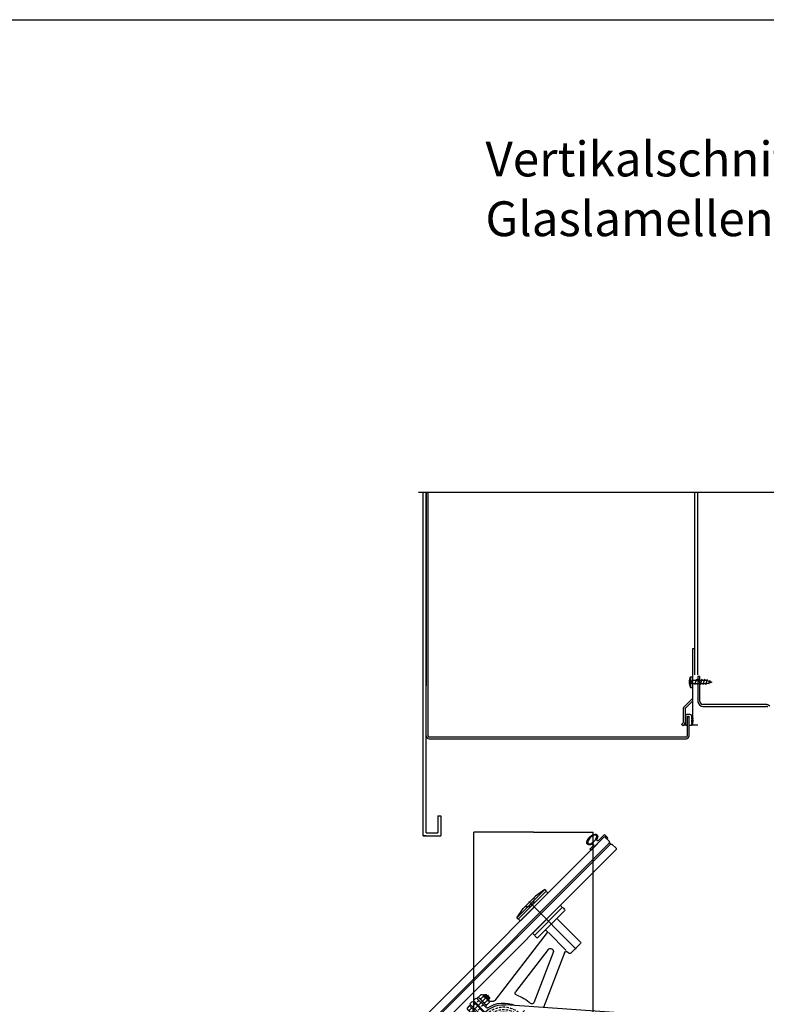
# Model space of a CAD drawing. Units: millimetres. Extents: x 211432 to 218951, y -9053 to -4720.
# Drawn here: x 216182 to 216932, y -5709 to -4720 of the extents above; entities that cross this region are included whole.
import ezdxf
from ezdxf.enums import TextEntityAlignment as Align

# ---------------------------------------------------------------- set-up
doc = ezdxf.new("R2010")
doc.units = ezdxf.units.MM
doc.header["$LTSCALE"] = 10
for name, pattern in [('AUSGEZOGEN', [0]), ('STRICHPUNKT', [25.4, 12.7, -6.35, 0, -6.35]), ('VERDECKT', [0.375, 0.25, -0.125])]:
    doc.linetypes.add(name, pattern=pattern)
for name, color, linetype in [('GESPU_RO', 1, 'STRICHPUNKT'), ('GEWINDE', 7, 'Continuous'), ('HYPE-GESPU-RO', 1, 'STRICHPUNKT'), ('HYPE-LINIE-CY', 4, 'AUSGEZOGEN'), ('HYPE-SCHRIFT', 2, 'Continuous'), ('HYPE-SCHRIFT-GR-STD', 3, 'AUSGEZOGEN'), ('LINIE_BL', 5, 'AUSGEZOGEN'), ('LINIE_CY', 4, 'AUSGEZOGEN'), ('LINIE_GR', 3, 'AUSGEZOGEN'), ('LINIE_RO', 1, 'AUSGEZOGEN'), ('SCHRAUBE', 1, 'Continuous')]:
    doc.layers.add(name, color=color, linetype=linetype)
doc.styles.add('ARIAL', font='arial.ttf')

# ---------------------------------------------------------------- blocks, each defined once
blk = doc.blocks.new('Dichtprofil Lamellen zu')
at = {"layer": 'LINIE_BL'}
for p, q in [((-2.04, -2.46), (-1.96, 2.03)), ((-1.96, 2.03), (6.72, 1.88)), ((-0.49, 0.51), (-0.54, -2.49)), ((19.01, 0.17), (-0.49, 0.51)), ((13.85, 1.76), (19.03, 1.67)), ((19.03, 1.67), (19.01, 0.17)), ((-2.04, -2.46), (-0.54, -2.49))]:
    blk.add_line(p, q, dxfattribs=at)
for centre, start, end in [((6.74, 2.88), 268.99999, 72.3371), ((13.86, 2.76), 105.66289, 269)]:
    blk.add_arc(centre, 1, start, end, dxfattribs=at)
blk.add_ellipse((10.37, 7.02), major_axis=(-6.8, 0.12), ratio=0.544308, start_param=2.073554, end_param=7.351224, dxfattribs=at)
blk.add_open_spline([(4.58, 7.12), (4.57, 6.99), (4.6, 6.85), (4.71, 6.55), (4.81, 6.38), (5.1, 6.03), (5.29, 5.85), (5.98, 5.34), (6.61, 5.02), (8.07, 4.56), (8.91, 4.4), (10.62, 4.29), (11.5, 4.33), (13.13, 4.6), (13.87, 4.82), (14.92, 5.32), (15.29, 5.56), (15.78, 6.01), (15.94, 6.22), (16.13, 6.59), (16.17, 6.75), (16.18, 7.07), (16.15, 7.24), (15.98, 7.61), (15.83, 7.82), (15.41, 8.24), (15.13, 8.46), (14.44, 8.85), (14.04, 9.04), (12.87, 9.44), (12.02, 9.61), (10.28, 9.76), (9.38, 9.73), (7.71, 9.47), (6.95, 9.25), (5.87, 8.75), (5.49, 8.5), (4.98, 8.05), (4.82, 7.85), (4.62, 7.47), (4.58, 7.31), (4.58, 7.14), (4.58, 7.13), (4.58, 7.12)], degree=3, knots=[0, 0, 0, 0, 0.217561, 0.217561, 0.435121, 0.435121, 0.652682, 0.652682, 1.066752, 1.066752, 1.480823, 1.480823, 1.894893, 1.894893, 2.308963, 2.308963, 2.618858, 2.618858, 2.877939, 2.877939, 3.13702, 3.13702, 3.3961, 3.3961, 3.655181, 3.655181, 3.914262, 3.914262, 4.173342, 4.173342, 4.595186, 4.595186, 5.01703, 5.01703, 5.438874, 5.438874, 5.750346, 5.750346, 6.011053, 6.011053, 6.27176, 6.27176, 6.283185, 6.283185, 6.283185, 6.283185], dxfattribs=at)
blk = doc.blocks.new('Glaslamelle zu')
at = {"layer": 'LINIE_RO'}
for p, q in [((-210, 7.75), (-209, 8.75)), ((-210, 1.75), (-210, 7.75)), ((-209, 0.75), (-210, 1.75)), ((209, 8.75), (-209, 8.75)), ((-209, 0.75), (209, 0.75)), ((-209, 0.75), (-209, -0.75)), ((210, 7.75), (209, 8.75)), ((209, 0.75), (210, 1.75)), ((209, 0.75), (209, -0.75)), ((210, 1.75), (210, 7.75)), ((-209, -0.75), (-210, -1.75)), ((-210, -1.75), (-210, -7.75)), ((-210, -7.75), (-209, -8.75)), ((-209, -0.75), (209, -0.75)), ((-209, -8.75), (209, -8.75)), ((209, -0.75), (210, -1.75)), ((210, -7.75), (209, -8.75)), ((210, -1.75), (210, -7.75))]:
    blk.add_line(p, q, dxfattribs=at)
at = {"layer": 'LINIE_RO', "rotation": 1}
blk.add_blockref('Dichtprofil Lamellen zu', (-209.5, 8.25), dxfattribs=at)
blk = doc.blocks.new('Hebel')
at = {"layer": 'GESPU_RO', "ltscale": 0.75}
blk.add_line((0, 25.15), (0, -213.5), dxfattribs=at)
at = {"layer": 'GESPU_RO'}
blk.add_line((-13.52, -200), (13.52, -200), dxfattribs=at)
at = {"layer": 'LINIE_BL'}
for radius in [7.5, 4]:
    blk.add_circle((0, -200), radius, dxfattribs=at)
at = {"layer": 'LINIE_GR'}
for p, q in [((-12.47, -200.89), (-26.68, -1.91)), ((12.47, -200.89), (26.68, -1.91))]:
    blk.add_line(p, q, dxfattribs=at)
blk.add_circle((0, 0), 19.25, dxfattribs=at)
for centre, radius, start, end in [((0, 0), 26.75, 355.91421, 184.08579), ((0, -200), 12.5, 184.08579, 355.91421)]:
    blk.add_arc(centre, radius, start, end, dxfattribs=at)
blk = doc.blocks.new('Glasträger 300 mit Hebel')
at = {"layer": 'GESPU_RO'}
for p, q in [((11.1, 36.4), (-14.9, 36.4)), ((11.1, -36.8), (-14.9, -36.8))]:
    blk.add_line(p, q, dxfattribs=at)
at = {"layer": 'GEWINDE', "color": 5}
for p, q in [((-12.1, 38.7), (-13.9, 38.7)), ((-12.1, 34.1), (-13.9, 34.1))]:
    blk.add_line(p, q, dxfattribs=at)
at = {"layer": 'HYPE-GESPU-RO', "ltscale": 0.7}
for p, q in [((-110, 6.81), (-110, 74.33)), ((110, 6.81), (110, 74.33))]:
    blk.add_line(p, q, dxfattribs=at)
at = {"layer": 'HYPE-GESPU-RO'}
blk.add_line((0, 43.4), (0, -43.8), dxfattribs=at)
at = {"layer": 'HYPE-GESPU-RO', "ltscale": 0.9}
blk.add_line((-29.5, 0), (29.5, 0), dxfattribs=at)
at = {"layer": 'HYPE-LINIE-CY'}
for p, q in [((-130, 71.31), (-118.66, 73.31)), ((-130, 71.31), (-130, 69.31)), ((-130, 71.31), (-90, 71.31)), ((-130, 69.31), (-90, 69.31)), ((-118.66, 73.31), (-101.34, 73.31)), ((-90, 71.31), (-101.34, 73.31)), ((-90, 71.31), (-90, 69.31)), ((90, 71.31), (101.34, 73.31)), ((90, 71.31), (90, 69.31)), ((130, 71.31), (90, 71.31)), ((130, 69.31), (90, 69.31)), ((118.66, 73.31), (101.34, 73.31)), ((130, 71.31), (118.66, 73.31)), ((130, 71.31), (130, 69.31)), ((-130, 45.31), (-130, 43.31)), ((-129, 46.31), (-91, 46.31)), ((-129, 42.31), (-119, 42.31)), ((-119, 42.31), (-101, 42.31)), ((-118, 41.31), (-118, 8.81)), ((-102, 40.06), (-102, 41.31)), ((-101, 42.31), (-91, 42.31)), ((-90, 45.31), (-90, 43.31)), ((-4.5, 42.4), (-4.5, 28.98)), ((-3.5, 43.4), (-1.5, 43.4)), ((-0.5, 42.4), (-0.5, 25.11)), ((0.5, 42.4), (0.5, 25.11)), ((1.5, 43.4), (3.5, 43.4)), ((4.5, 42.4), (4.5, 28.98)), ((90, 45.31), (90, 43.31)), ((129, 46.31), (91, 46.31)), ((101, 42.31), (91, 42.31)), ((119, 42.31), (101, 42.31)), ((102, 40.06), (102, 41.31)), ((118, 41.31), (118, 8.81)), ((129, 42.31), (119, 42.31)), ((130, 45.31), (130, 43.31)), ((-101.13, 39.07), (-15.84, 28.08)), ((-11.07, 31.75), (-14.17, 28.65)), ((11.07, 31.75), (14.17, 28.65)), ((101.13, 39.07), (15.84, 28.08)), ((-91.22, 20.78), (-41.8, -1.15)), ((-89.62, 26.49), (-36.5, 19.65)), ((89.62, 26.49), (36.5, 19.65)), ((91.22, 20.78), (41.8, -1.15)), ((-102, 10.74), (-102, 8.81)), ((-99.19, 12.57), (-45.24, -11.36)), ((99.19, 12.57), (12.77, -25.76)), ((102, 10.74), (102, 8.81)), ((-117, 7.81), (-103, 7.81)), ((117, 7.81), (103, 7.81)), ((9.29, -31.03), (11.85, -26.59)), ((-4.5, -42.8), (-4.5, -39.3)), ((-0.5, -42.8), (-0.5, -35.83)), ((0.5, -42.8), (0.5, -34.96)), ((4.5, -42.8), (4.5, -31.5)), ((-3.5, -43.8), (-1.5, -43.8)), ((1.5, -43.8), (3.5, -43.8))]:
    blk.add_line(p, q, dxfattribs=at)
at = {"layer": 'HYPE-LINIE-CY', "linetype": 'VERDECKT', "ltscale": 0.5}
for p, q in [((-116.5, 73.31), (-113.25, 70.06)), ((-113.25, 70.06), (-113.25, 69.31)), ((-106.75, 70.06), (-113.25, 70.06)), ((-106.75, 70.06), (-103.5, 73.31)), ((-106.75, 70.06), (-106.75, 69.31)), ((106.75, 70.06), (103.5, 73.31)), ((106.75, 70.06), (106.75, 69.31)), ((106.75, 70.06), (113.25, 70.06)), ((116.5, 73.31), (113.25, 70.06)), ((113.25, 70.06), (113.25, 69.31))]:
    blk.add_line(p, q, dxfattribs=at)
at = {"layer": 'HYPE-LINIE-CY', "linetype": 'VERDECKT'}
for p, q in [((-4.5, 39.65), (-0.5, 39.65)), ((0.5, 39.65), (4.5, 39.65)), ((-4.5, 33.15), (-0.5, 33.15)), ((0.5, 33.15), (4.5, 33.15)), ((2.13, -33.55), (4.5, -33.55)), ((-4.5, -40.05), (-0.5, -40.05)), ((0.5, -40.05), (4.5, -40.05))]:
    blk.add_line(p, q, dxfattribs=at)
at = {"layer": 'HYPE-LINIE-CY'}
for centre, radius, start, end in [((-129, 45.31), 1, 90, 180), ((-129, 43.31), 1, 180, 270), ((-119, 41.31), 1, 0, 90), ((-101, 41.31), 1, 90, 180), ((-101, 40.06), 1, 180, 262.65734), ((-91, 45.31), 1, 0, 90), ((-91, 43.31), 1, 270, 0), ((-3.5, 42.4), 1, 90, 180), ((-1.5, 42.4), 1, 0, 90), ((1.5, 42.4), 1, 90, 180), ((3.5, 42.4), 1, 0, 90), ((91, 45.31), 1, 90, 180), ((91, 43.31), 1, 180, 270), ((101, 41.31), 1, 0, 90), ((101, 40.06), 1, 277.34266, 0), ((119, 41.31), 1, 90, 180), ((129, 45.31), 1, 0, 90), ((129, 43.31), 1, 270, 0), ((-90, 23.52), 3, 82.65734, 246.07832), ((0, 0), 28.5, 100.74514, 159.26861), ((-15.58, 30.06), 2, 262.65734, 315), ((-5.5, 28.98), 1, 280.74514, 360), ((-1.5, 25.11), 1, 273.41927, 0), ((1.5, 25.11), 1, 180, 266.58073), ((5.5, 28.98), 1, 180, 259.25486), ((0, 0), 28.5, 290.73139, 79.25486), ((15.58, 30.06), 2, 225, 277.34266), ((90, 23.52), 3, 293.92168, 97.34266), ((-100, 10.74), 2, 66.07832, 180), ((-0.5, -0.39), 38.5, 153.52448, 178.48262), ((-36.75, 17.66), 2, 333.52448, 82.65734), ((36.75, 17.66), 2, 97.34266, 206.47552), ((0.5, -0.39), 38.5, 1.51738, 26.47552), ((100, 10.74), 2, 360, 113.92168), ((-117, 8.81), 1, 180, 270), ((-103, 8.81), 1, 270, 0), ((-40.99, 0.68), 2, 246.07832, 358.48262), ((40.99, 0.68), 2, 181.51738, 293.92168), ((103, 8.81), 1, 180, 270), ((117, 8.81), 1, 270, 0), ((13.58, -27.59), 2, 113.92168, 150), ((-3.5, -42.8), 1, 180, 270), ((-1.5, -42.8), 1, 270, 0), ((1.5, -42.8), 1, 180, 270), ((3.5, -42.8), 1, 270, 0)]:
    blk.add_arc(centre, radius, start, end, dxfattribs=at)
at = {"layer": 'LINIE_BL'}
for p, q in [((-129.5, 69.31), (-90.5, 69.31)), ((129.5, 69.31), (90.5, 69.31)), ((-129.5, 66.56), (-90.5, 66.56)), ((129.5, 66.56), (90.5, 66.56)), ((-129.5, 49.06), (-90.5, 49.06)), ((-129.5, 46.31), (-90.5, 46.31)), ((129.5, 49.06), (90.5, 49.06)), ((129.5, 46.31), (90.5, 46.31)), ((-102, 38.33), (-102, 12.98)), ((102, 38.33), (102, 12.98))]:
    blk.add_line(p, q, dxfattribs=at)
for centre, start, end in [((-125.84, 67.94), 159.39031, 200.60969), ((-94.16, 67.94), 339.39031, 20.60969), ((94.16, 67.94), 159.39031, 200.60969), ((125.84, 67.94), 339.39031, 20.60969), ((-125.84, 47.69), 159.39031, 200.60969), ((-94.16, 47.69), 339.39031, 20.60969), ((94.16, 47.69), 159.39031, 200.60969), ((125.84, 47.69), 339.39031, 20.60969)]:
    blk.add_arc(centre, 3.91, start, end, dxfattribs=at)
at = {"layer": 'LINIE_CY', "linetype": 'VERDECKT'}
for radius in [24.2, 21.7]:
    blk.add_circle((0, 0), radius, dxfattribs=at)
at = {"layer": 'LINIE_GR'}
blk.add_circle((0, 0), 6, dxfattribs=at)
at = {"layer": 'SCHRAUBE'}
for p, q in [((-11.1, 40.73), (-12.1, 40.15)), ((-12.1, 40.15), (-12.1, 32.65)), ((-11.1, 40.73), (-11.1, 32.07)), ((-10.27, 42.17), (-6.93, 42.17)), ((-6.1, 42.4), (-6.1, 30.4)), ((-4.5, 42.4), (-6.1, 42.4)), ((-4.5, 42.4), (-4.5, 30.4)), ((4.5, 42.4), (4.5, 30.4)), ((6.1, 42.4), (4.5, 42.4)), ((6.1, 42.4), (6.1, 30.4)), ((6.1, 42.17), (6.1, 30.63)), ((9.27, 42.17), (6.1, 42.17)), ((10.1, 40.73), (10.1, 32.07)), ((-13.2, 39.4), (-13.9, 38.7)), ((-13.9, 38.7), (-13.9, 34.1)), ((-13.9, 34.1), (-13.2, 33.4)), ((-12.1, 39.4), (-13.2, 39.4)), ((-13.2, 39.4), (-13.2, 33.4)), ((-12.1, 33.4), (-13.2, 33.4)), ((-11.1, 32.07), (-12.1, 32.65)), ((-10.27, 39.29), (-6.93, 39.29)), ((-10.27, 33.51), (-6.93, 33.51)), ((-10.27, 30.63), (-6.93, 30.63)), ((-4.5, 30.4), (-6.1, 30.4)), ((6.1, 30.4), (4.5, 30.4)), ((9.27, 39.29), (6.1, 39.29)), ((9.27, 33.51), (6.1, 33.51)), ((9.27, 30.63), (6.1, 30.63)), ((-4.5, -39.3), (-4.5, -42.8)), ((4.5, -31.5), (4.5, -42.8)), ((6.1, -30.8), (5.31, -30.8)), ((6.1, -30.8), (6.1, -42.8)), ((6.1, -31.03), (6.1, -42.57)), ((9.27, -31.03), (6.1, -31.03)), ((9.27, -33.91), (6.1, -33.91)), ((10.1, -32.47), (10.1, -41.13)), ((-8.28, -42.57), (-6.93, -42.57)), ((-6.1, -40.68), (-6.1, -42.8)), ((-4.5, -42.8), (-6.1, -42.8)), ((6.1, -42.8), (4.5, -42.8)), ((9.27, -39.69), (6.1, -39.69)), ((9.27, -42.57), (6.1, -42.57))]:
    blk.add_line(p, q, dxfattribs=at)
for centre, radius, start, end in [((-9.43, 40.73), 1.67, 120, 240), ((-7.77, 40.73), 1.67, 300, 60), ((8.43, 40.73), 1.67, 300, 60), ((-5.68, 36.4), 5.42, 147.79577, 212.20423), ((-9.43, 32.07), 1.67, 120, 240), ((-11.52, 36.4), 5.42, 327.79577, 32.20423), ((-7.77, 32.07), 1.67, 300, 60), ((4.68, 36.4), 5.42, 327.79577, 32.20423), ((8.43, 32.07), 1.67, 300, 60), ((8.43, -32.47), 1.67, 300, 60), ((4.68, -36.8), 5.42, 327.79577, 32.20423), ((-7.77, -41.13), 1.67, 300, 13.98012), ((8.43, -41.13), 1.67, 300, 60)]:
    blk.add_arc(centre, radius, start, end, dxfattribs=at)
at = {"rotation": 315}
blk.add_blockref('Hebel', (0, 0), dxfattribs=at)
blk = doc.blocks.new('Lisene')
at = {"layer": 'LINIE_GR'}
for p, q in [((1360, 30), (-1400, 30)), ((-1400, -30), (-1400, 30)), ((-1400, -30), (-1400, -90)), ((1360, -90), (-1400, -90))]:
    blk.add_line(p, q, dxfattribs=at)
blk = doc.blocks.new('Baukörper - FLSB - VS')
at = {"color": 5, "linetype": 'STRICHPUNKT', "ltscale": 5}
blk.add_line((-687.81, 3497.51), (92, 3497.51), dxfattribs=at)
at = {"color": 5}
for p, q in [((-683, 3152.52), (-683, 3497.51)), ((-680, 3497.51), (-680, 3303.01)), ((-680, 3155.52), (-680, 3497.51)), ((-678, 3252.8), (-678, 3497.51)), ((-410, 3314.14), (-410, 3497.51)), ((-407, 3314.14), (-407, 3497.51)), ((-412, 3264.14), (-412, 3340.51)), ((-412, 3340.51), (-410, 3340.51)), ((-414.35, 3312.37), (-412, 3312.37)), ((-414.35, 3312.37), (-414.35, 3301.57)), ((-412, 3301.57), (-412, 3312.37)), ((-405, 3312.51), (-407, 3312.51)), ((-407, 3312.51), (-407, 3287.51)), ((-405, 3287.51), (-405, 3312.51)), ((-415.81, 3306.97), (-412, 3306.97)), ((-412, 3306.97), (-415.26, 3310.22)), ((-412, 3306.97), (-415.26, 3303.71)), ((-412, 3308.89), (-398.5, 3308.89)), ((-398.5, 3305.04), (-412, 3305.04)), ((-408.6, 3309.72), (-410.4, 3304.22)), ((-405.85, 3309.72), (-407.65, 3304.22)), ((-403.1, 3309.72), (-404.9, 3304.22)), ((-400.35, 3309.72), (-402.15, 3304.22)), ((-397.67, 3309.48), (-399.4, 3304.22)), ((-398.5, 3308.89), (-393, 3306.97)), ((-393, 3306.97), (-398.5, 3305.04)), ((-395.21, 3308.61), (-396.43, 3304.89)), ((-414.35, 3301.57), (-412, 3301.57)), ((-421.27, 3281.67), (-412, 3290.94)), ((-419.85, 3280.25), (-412, 3288.11)), ((-338.81, 3284.51), (-402, 3284.51)), ((-422, 3279.9), (-422, 3266.11)), ((-420, 3279.9), (-420, 3266.28)), ((-419.67, 3272.79), (-419.37, 3273.04)), ((-419.58, 3272.53), (-419.67, 3272.79)), ((-419.37, 3273.24), (-418.81, 3274.41)), ((-419.37, 3273.04), (-419.37, 3273.24)), ((-418.81, 3274.41), (-417.87, 3274.74)), ((-417.87, 3274.74), (-415.08, 3274.74)), ((-415.08, 3274.74), (-413.91, 3274.18)), ((-413.91, 3274.18), (-413.54, 3272.89)), ((-413.54, 3272.89), (-412.49, 3272.35)), ((-402, 3282.51), (-338.35, 3282.51)), ((-422, 3266.11), (-423.4, 3264.32)), ((-421.82, 3263.09), (-423.4, 3264.32)), ((-420.53, 3264.74), (-421.82, 3263.09)), ((-419.67, 3270.79), (-419.37, 3271.04)), ((-419.58, 3270.53), (-419.67, 3270.79)), ((-419.67, 3268.79), (-419.37, 3269.04)), ((-419.58, 3268.52), (-419.67, 3268.79)), ((-419.67, 3266.79), (-419.37, 3267.04)), ((-419.58, 3266.52), (-419.67, 3266.79)), ((-419.37, 3272.45), (-419.58, 3272.53)), ((-419.37, 3270.45), (-419.58, 3270.53)), ((-419.37, 3268.45), (-419.58, 3268.52)), ((-419.37, 3266.45), (-419.58, 3266.52)), ((-419.37, 3271.04), (-419.37, 3272.45)), ((-419.37, 3269.04), (-419.37, 3270.45)), ((-419.37, 3267.04), (-419.37, 3268.45)), ((-419.37, 3263.75), (-419.37, 3266.45)), ((-418.87, 3263.25), (-419.37, 3263.75)), ((-418.5, 3263.28), (-418.87, 3263.25)), ((-418.18, 3263.75), (-418.5, 3263.28)), ((-418.03, 3272.5), (-418.18, 3272.23)), ((-418.18, 3272.23), (-418.18, 3263.75)), ((-417.88, 3272.54), (-418.03, 3272.5)), ((-417.97, 3271.98), (-417.97, 3252.8)), ((-417.97, 3271.98), (-415.97, 3271.98)), ((-417.58, 3272.24), (-417.88, 3272.54)), ((-416.38, 3272.24), (-417.58, 3272.24)), ((-416.08, 3272.54), (-416.38, 3272.24)), ((-415.78, 3272.24), (-416.08, 3272.54)), ((-415.97, 3253.01), (-415.97, 3271.98)), ((-415.78, 3263.78), (-415.78, 3272.24)), ((-415.37, 3263.24), (-415.78, 3263.78)), ((-413.99, 3263.24), (-415.37, 3263.24)), ((-413.58, 3263.78), (-413.99, 3263.24)), ((-413.54, 3271.8), (-413.58, 3271.65)), ((-413.58, 3271.65), (-413.58, 3269.84)), ((-413.58, 3269.84), (-413.54, 3269.69)), ((-413.03, 3268.62), (-413.58, 3268.45)), ((-413.58, 3268.45), (-413.58, 3266.64)), ((-413.58, 3266.64), (-413.54, 3266.49)), ((-413.56, 3265.41), (-413.58, 3265.25)), ((-413.58, 3265.25), (-413.58, 3263.78)), ((-413.26, 3265.5), (-413.56, 3265.41)), ((-413.28, 3271.95), (-413.54, 3271.8)), ((-413.54, 3269.69), (-412.57, 3269.23)), ((-413.54, 3266.49), (-412.69, 3265.99)), ((-413.03, 3271.82), (-413.28, 3271.95)), ((-413.22, 3265.46), (-413.26, 3265.5)), ((-412.88, 3263.78), (-413.22, 3265.46)), ((-412.84, 3270.59), (-413.03, 3271.82)), ((-412.84, 3267.39), (-413.03, 3268.62)), ((-412.72, 3263.71), (-412.88, 3263.78)), ((-412.85, 3270.42), (-412.84, 3270.59)), ((-412.68, 3270.14), (-412.85, 3270.42)), ((-412.85, 3267.22), (-412.84, 3267.39)), ((-412.68, 3266.94), (-412.85, 3267.22)), ((-412.41, 3263.78), (-412.72, 3263.71)), ((-412.69, 3265.99), (-412.24, 3264.06)), ((-412.53, 3270.07), (-412.68, 3270.14)), ((-412.53, 3266.87), (-412.68, 3266.94)), ((-412.57, 3269.23), (-412.28, 3268.89)), ((-412.21, 3270.14), (-412.53, 3270.07)), ((-412.21, 3266.94), (-412.53, 3266.87)), ((-412.49, 3272.35), (-412.05, 3270.42)), ((-412.24, 3264.06), (-412.41, 3263.78)), ((-412.28, 3268.89), (-412.05, 3267.22)), ((-412.05, 3270.42), (-412.21, 3270.14)), ((-412.05, 3267.22), (-412.21, 3266.94)), ((-412, 3264.14), (-407, 3264.14)), ((-677, 3251.8), (-418.97, 3251.8)), ((-677, 3250.01), (-418.97, 3250.01)), ((-668.13, 3172.52), (-668.13, 3155.52)), ((-668.13, 3172.52), (-665.13, 3172.52)), ((-665.13, 3172.52), (-665.13, 3152.52)), ((-680, 3155.52), (-668.13, 3155.52)), ((-680, 3152.52), (-683, 3152.52)), ((-683, 3152.52), (-665.13, 3152.52))]:
    blk.add_line(p, q, dxfattribs=at)
for centre, radius, start, end in [((-406.04, 3306.97), 9.91, 147.00027, 212.99973), ((-402, 3287.51), 5, 180, 270), ((-402, 3287.51), 3, 180, 270), ((-338.81, 3279.51), 5, 39.20918, 90), ((-419.5, 3279.9), 2.5, 135, 180), ((-419.5, 3279.9), 0.5, 135, 180), ((-338.35, 3280.51), 2, 39.23246, 90), ((-422.5, 3266.28), 2.5, 321.97253, 0), ((-677, 3253.01), 3, 180, 270), ((-418.97, 3253.01), 3, 270, 0), ((-677, 3252.8), 1, 180, 270), ((-418.97, 3252.8), 1, 270, 0)]:
    blk.add_arc(centre, radius, start, end, dxfattribs=at)

msp = doc.modelspace()

# ---------------------------------------------------------------- linework, layer by layer
at = {"layer": 'HYPE-SCHRIFT-GR-STD', "color": 2}
msp.add_line((211432.23, -4720.5), (218951.3, -4720.5), dxfattribs=at)

# ---------------------------------------------------------------- block references
msp.add_blockref('Baukörper - FLSB - VS', (217269.97, -8692.58))
at = {"layer": 'LINIE_GR', "xscale": -1}
for name, p, rotation in [('Lisene', (216667.74, -6936.41), 89.99999999998073), ('Glasträger 300 mit Hebel', (216667.74, -5736.41), 44.99999999998082)]:
    msp.add_blockref(name, p, dxfattribs=dict(at, rotation=rotation))
at = {"layer": 'LINIE_RO', "xscale": -1, "rotation": 44.99999999998082}
msp.add_blockref('Glaslamelle zu', (216626.85, -5695.51), dxfattribs=at)

# ---------------------------------------------------------------- texts
at = {"layer": 'HYPE-SCHRIFT', "color": 3, "style": 'ARIAL'}
for s, p in [('Vertikalschnitt, M1:1', (216649.53, -4860.37)), ('Glaslamellen max. Auslenkung', (216649.53, -4920.37))]:
    msp.add_text(s, height=35, dxfattribs=at).set_placement(p, align=Align.MIDDLE_LEFT)

doc.saveas('drawing.dxf')
